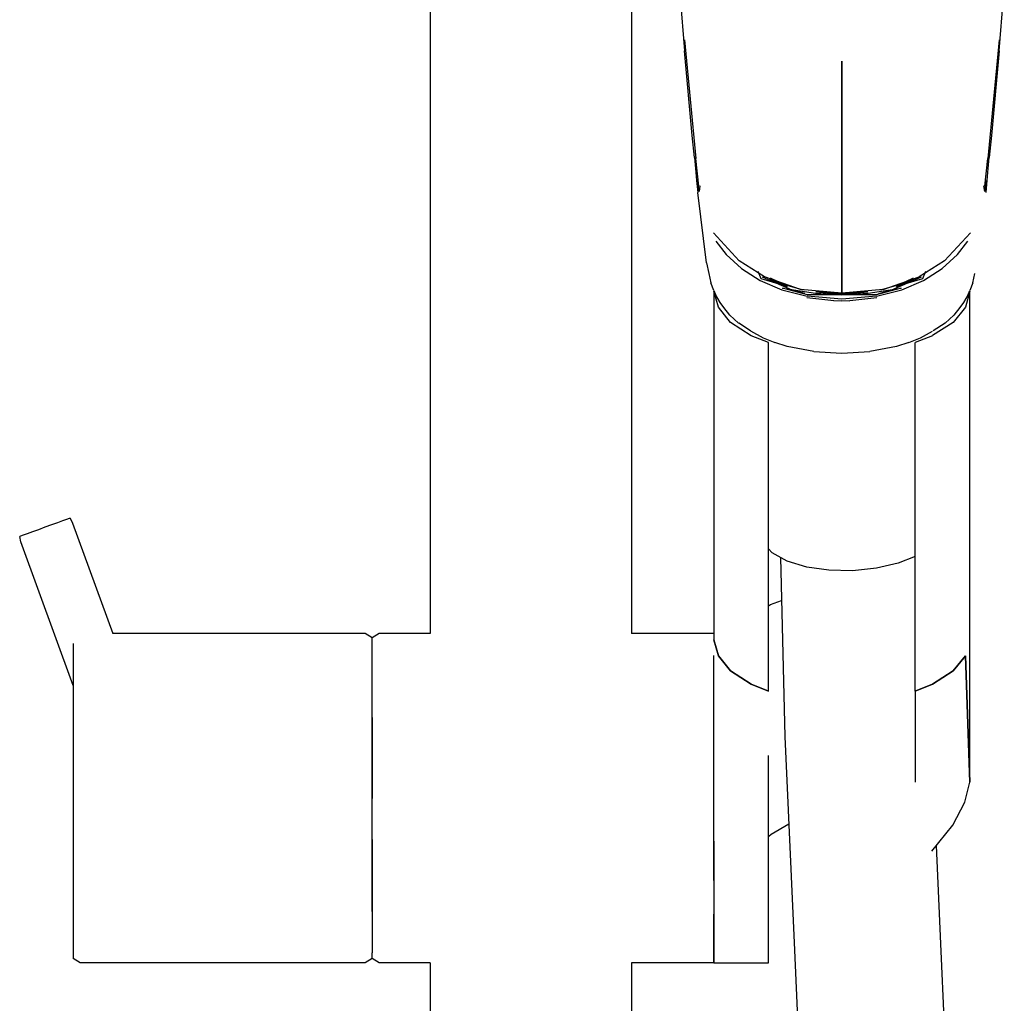
# Model space of a CAD drawing. Extents: x -0.19 to 0.19, y -0.89 to 0.89.
# Drawn here: x -0.09 to 0.01, y 0.2 to 0.3 of the extents above; entities that cross this region are included whole.
import ezdxf

# ---------------------------------------------------------------- set-up
doc = ezdxf.new("R2010")
doc.units = 0
doc.header["$MEASUREMENT"] = 0

msp = doc.modelspace()

# ---------------------------------------------------------------- linework, layer by layer
at = {"linetype": 'Continuous'}
for p, q in [((-0.049, 0.368947), (-0.049, 0.237494)), ((-0.027, 0.354984), (-0.027, 0.237494)), ((-0.021754, 0.308285), (-0.021177, 0.301194)), ((0.013177, 0.301194), (0.013754, 0.308285)), ((-0.021192, 0.302377), (-0.019967, 0.289431)), ((0.013192, 0.302377), (0.011967, 0.289431)), ((-0.02034, 0.291929), (-0.021177, 0.301194)), ((0.013177, 0.301194), (0.01234, 0.291929)), ((-0.004004, 0.274698), (-0.004, 0.300045)), ((-0.004, 0.300045), (-0.003996, 0.274699)), ((-0.020087, 0.289521), (-0.02034, 0.291929)), ((0.01234, 0.291929), (0.012087, 0.289521)), ((-0.020087, 0.289521), (-0.01998, 0.288336)), ((0.01198, 0.288336), (0.012087, 0.289521)), ((-0.01962, 0.28639), (-0.019967, 0.289431)), ((0.01162, 0.28639), (0.011967, 0.289431)), ((-0.01998, 0.288336), (-0.019877, 0.286993)), ((0.011877, 0.286993), (0.01198, 0.288336)), ((-0.019877, 0.286993), (-0.019755, 0.285691)), ((-0.01961, 0.285812), (-0.019731, 0.287024)), ((-0.019522, 0.28642), (-0.01961, 0.285812)), ((0.01161, 0.285812), (0.011522, 0.28642)), ((0.011731, 0.287024), (0.01161, 0.285812)), ((0.011755, 0.285691), (0.011877, 0.286993)), ((-0.018797, 0.27802), (-0.019755, 0.285691)), ((-0.015203, 0.278239), (-0.018042, 0.281304)), ((0.007203, 0.278239), (0.010042, 0.281304)), ((-0.017776, 0.280396), (-0.016624, 0.278915)), ((0.008624, 0.278915), (0.009776, 0.280396)), ((-0.016624, 0.278915), (-0.014974, 0.277405)), ((0.006974, 0.277405), (0.008624, 0.278915)), ((-0.018797, 0.27802), (-0.018532, 0.276846)), ((-0.012443, 0.276489), (-0.015203, 0.278239)), ((0.007203, 0.278239), (0.004443, 0.276489)), ((-0.018532, 0.276846), (-0.018315, 0.275816)), ((-0.014974, 0.277405), (-0.012908, 0.276088)), ((-0.012808, 0.276251), (-0.013135, 0.277049)), ((0.005135, 0.277049), (0.004808, 0.276251)), ((0.004908, 0.276088), (0.006974, 0.277405)), ((0.010315, 0.275816), (0.010532, 0.276846)), ((-0.017976, 0.274981), (-0.018315, 0.275816)), ((-0.012908, 0.276088), (-0.010566, 0.275078)), ((-0.009967, 0.275422), (-0.012808, 0.276251)), ((-0.012703, 0.276479), (-0.009476, 0.275075)), ((-0.008501, 0.275114), (-0.012443, 0.276489)), ((-0.011892, 0.276252), (-0.009967, 0.275422)), ((-0.009967, 0.275422), (-0.011779, 0.276343)), ((-0.010395, 0.275675), (-0.011725, 0.276293)), ((-0.009857, 0.275485), (-0.010395, 0.275675)), ((-0.008195, 0.275037), (-0.009857, 0.275485)), ((0.001857, 0.275485), (0.000195, 0.275037)), ((0.000501, 0.275114), (0.004443, 0.276489)), ((0.001476, 0.275075), (0.004703, 0.276479)), ((0.002395, 0.275675), (0.001857, 0.275485)), ((0.003779, 0.276343), (0.001967, 0.275422)), ((0.001967, 0.275422), (0.003892, 0.276252)), ((0.004808, 0.276251), (0.001967, 0.275422)), ((0.003725, 0.276293), (0.002395, 0.275675)), ((0.002566, 0.275078), (0.004908, 0.276088)), ((0.010315, 0.275816), (0.009976, 0.274981)), ((-0.017496, 0.273161), (-0.018, 0.274925)), ((-0.018, 0.274925), (-0.018, 0.236819)), ((-0.017976, 0.274981), (-0.017809, 0.274562)), ((-0.017284, 0.273659), (-0.017809, 0.274562)), ((-0.010566, 0.275078), (-0.007791, 0.274352)), ((-0.010495, 0.275248), (-0.006879, 0.274713)), ((-0.007752, 0.274526), (-0.010495, 0.275248)), ((-0.008046, 0.274668), (-0.009476, 0.275075)), ((-0.003996, 0.274698), (-0.008501, 0.275114)), ((-0.004, 0.274505), (-0.007752, 0.274526)), ((-0.006879, 0.274713), (-0.004, 0.274505)), ((-0.004, 0.274505), (-0.006843, 0.27483)), ((-0.004, 0.27463), (-0.006843, 0.27483)), ((-0.006843, 0.27483), (-0.004, 0.27457)), ((-0.004, 0.27458), (-0.005439, 0.274635)), ((-0.001157, 0.27483), (-0.004, 0.274505)), ((-0.001157, 0.27483), (-0.004, 0.27463)), ((-0.004, 0.27457), (-0.001157, 0.27483)), ((-0.004, 0.274505), (-0.001121, 0.274713)), ((-0.002561, 0.274635), (-0.004, 0.27458)), ((-0.000248, 0.274526), (-0.004, 0.274505)), ((0.000501, 0.275114), (-0.003996, 0.274699)), ((-0.001121, 0.274713), (0.002495, 0.275248)), ((0.002495, 0.275248), (-0.000248, 0.274526)), ((-0.000209, 0.274352), (0.002566, 0.275078)), ((0.000046, 0.274668), (0.001476, 0.275075)), ((0.009809, 0.274562), (0.009284, 0.273659)), ((0.01, 0.274925), (0.009496, 0.273161)), ((0.009809, 0.274562), (0.009976, 0.274981)), ((0.01, 0.221231), (0.01, 0.274925)), ((-0.016899, 0.273132), (-0.017284, 0.273659)), ((-0.004861, 0.273849), (-0.007815, 0.274177)), ((-0.004, 0.274045), (-0.007791, 0.274352)), ((-0.004861, 0.273849), (-0.004, 0.273897)), ((-0.004, 0.273833), (-0.004861, 0.273849)), ((-0.000209, 0.274352), (-0.004, 0.274045)), ((-0.004, 0.273897), (-0.003139, 0.273849)), ((-0.003139, 0.273849), (-0.004, 0.273833)), ((-0.000185, 0.274177), (-0.003139, 0.273849)), ((0.009284, 0.273659), (0.008899, 0.273132)), ((-0.016152, 0.271507), (-0.017496, 0.273161)), ((-0.016233, 0.272293), (-0.016899, 0.273132)), ((-0.016233, 0.272293), (-0.015278, 0.271406)), ((0.007278, 0.271406), (0.008233, 0.272293)), ((0.009496, 0.273161), (0.008152, 0.271507)), ((0.008899, 0.273132), (0.008233, 0.272293)), ((-0.013912, 0.270047), (-0.016152, 0.271507)), ((-0.013994, 0.270574), (-0.015267, 0.271399)), ((0.008152, 0.271507), (0.005918, 0.270051)), ((0.007278, 0.271406), (0.005994, 0.270574)), ((-0.013994, 0.270574), (-0.012594, 0.269826)), ((0.004594, 0.269826), (0.005918, 0.270533)), ((-0.012, 0.269314), (-0.013912, 0.270047)), ((-0.012594, 0.269826), (-0.011327, 0.269298)), ((-0.012, 0.231209), (-0.012, 0.269314)), ((-0.009959, 0.268868), (-0.011327, 0.269298)), ((0.003327, 0.269298), (0.001959, 0.268868)), ((0.003327, 0.269298), (0.004594, 0.269826)), ((0.005912, 0.270047), (0.004, 0.269314)), ((0.004, 0.231209), (0.004, 0.269314)), ((-0.007044, 0.268313), (-0.009959, 0.268868)), ((-0.007044, 0.268313), (-0.004, 0.268138)), ((-0.004, 0.268138), (-0.000956, 0.268313)), ((0.001959, 0.268868), (-0.000956, 0.268313)), ((-0.089155, 0.249811), (-0.089731, 0.249601)), ((-0.088716, 0.249971), (-0.089155, 0.249811)), ((-0.088445, 0.250069), (-0.088716, 0.249971)), ((-0.088344, 0.250106), (-0.088445, 0.250069)), ((-0.088344, 0.250106), (-0.088071, 0.249567)), ((-0.09246, 0.248608), (-0.093035, 0.248399)), ((-0.091805, 0.248846), (-0.09246, 0.248608)), ((-0.091095, 0.249105), (-0.091805, 0.248846)), ((-0.090385, 0.249363), (-0.091095, 0.249105)), ((-0.089731, 0.249601), (-0.090385, 0.249363)), ((-0.088071, 0.249567), (-0.083676, 0.237494)), ((-0.093745, 0.24814), (-0.093846, 0.248103)), ((-0.093709, 0.247515), (-0.093846, 0.248103)), ((-0.093474, 0.248239), (-0.093745, 0.24814)), ((-0.088, 0.231829), (-0.093709, 0.247515)), ((-0.093035, 0.248399), (-0.093474, 0.248239)), ((-0.011618, 0.246328), (-0.012, 0.246765)), ((-0.009975, 0.245411), (-0.011618, 0.246328)), ((-0.010699, 0.245815), (-0.010218, 0.226234)), ((-0.007843, 0.24475), (-0.009975, 0.245411)), ((0.004, 0.245927), (0.002148, 0.245174)), ((-0.005426, 0.24443), (-0.007843, 0.24475)), ((-0.00282, 0.244352), (-0.005426, 0.24443)), ((-0.000231, 0.24465), (-0.00282, 0.244352)), ((0.002148, 0.245174), (-0.000231, 0.24465)), ((-0.011788, 0.240652), (-0.010583, 0.2411)), ((-0.011788, 0.240652), (-0.010583, 0.2411)), ((-0.012, 0.240514), (-0.011788, 0.240652)), ((-0.012, 0.240514), (-0.011788, 0.240652)), ((-0.056087, 0.237494), (-0.083676, 0.237494)), ((-0.055333, 0.237012), (-0.056087, 0.237494)), ((-0.054579, 0.237494), (-0.055333, 0.237012)), ((-0.055333, 0.23642), (-0.055333, 0.237012)), ((-0.049, 0.237494), (-0.054579, 0.237494)), ((-0.018, 0.237494), (-0.027, 0.237494)), ((-0.017496, 0.235056), (-0.018, 0.236819)), ((-0.018, 0.236819), (-0.017496, 0.235056)), ((-0.088, 0.23642), (-0.088, 0.234713)), ((-0.055333, 0.234713), (-0.055333, 0.23642)), ((-0.055333, 0.234713), (-0.055333, 0.23642)), ((-0.088, 0.234713), (-0.088, 0.231884)), ((-0.055333, 0.231884), (-0.055333, 0.234713)), ((-0.055333, 0.231884), (-0.055333, 0.234713)), ((-0.018, 0.232222), (-0.018, 0.235087)), ((-0.018, 0.232222), (-0.018, 0.235087)), ((-0.016152, 0.233402), (-0.017496, 0.235056)), ((-0.017496, 0.235056), (-0.016152, 0.233402)), ((0.009496, 0.235056), (0.008152, 0.233402)), ((0.008152, 0.233402), (0.009496, 0.235056)), ((0.01, 0.221231), (0.009496, 0.235056)), ((0.009496, 0.235056), (0.01, 0.221231)), ((-0.013912, 0.231942), (-0.016152, 0.233402)), ((-0.016152, 0.233402), (-0.013912, 0.231942)), ((0.008152, 0.233402), (0.005912, 0.231942)), ((0.005912, 0.231942), (0.008152, 0.233402)), ((-0.088, 0.231884), (-0.088, 0.2283)), ((-0.055333, 0.2283), (-0.055333, 0.231884)), ((-0.018, 0.228566), (-0.018, 0.232222)), ((-0.018, 0.228566), (-0.018, 0.232222)), ((-0.012, 0.231209), (-0.013912, 0.231942)), ((-0.013912, 0.231942), (-0.012, 0.231209)), ((0.005912, 0.231942), (0.004, 0.231209)), ((0.004, 0.231209), (0.005912, 0.231942)), ((0.004, 0.231209), (0.004024, 0.22126)), ((0.004, 0.231209), (0.004024, 0.22126)), ((-0.088, 0.2283), (-0.088, 0.224032)), ((-0.055333, 0.2283), (-0.055333, 0.224032)), ((-0.055333, 0.224032), (-0.055333, 0.2283)), ((-0.018, 0.224164), (-0.018, 0.228566)), ((-0.018, 0.224164), (-0.018, 0.228566)), ((-0.010218, 0.226234), (-0.009167, 0.202879)), ((-0.088, 0.224032), (-0.088, 0.219448)), ((-0.055333, 0.224032), (-0.055333, 0.219448)), ((-0.055333, 0.219448), (-0.055333, 0.224032)), ((-0.018, 0.219419), (-0.018, 0.224164)), ((-0.018, 0.219419), (-0.018, 0.224164)), ((-0.012, 0.219419), (-0.012, 0.224161)), ((0.009434, 0.219046), (0.01, 0.221231)), ((-0.088, 0.219448), (-0.088, 0.214967)), ((-0.055333, 0.214967), (-0.055333, 0.219448)), ((-0.018, 0.214814), (-0.018, 0.219419)), ((-0.012, 0.21479), (-0.012, 0.219419)), ((0.008133, 0.216541), (0.009434, 0.219046)), ((-0.009786, 0.216645), (-0.011738, 0.215526)), ((-0.009786, 0.216645), (-0.011738, 0.215526)), ((0.005832, 0.213704), (0.008133, 0.216541)), ((-0.011738, 0.215526), (-0.011996, 0.215292)), ((-0.011738, 0.215526), (-0.011996, 0.215292)), ((-0.088, 0.214967), (-0.088, 0.210715)), ((-0.055333, 0.214967), (-0.055333, 0.210715)), ((-0.055333, 0.210715), (-0.055333, 0.214967)), ((-0.018, 0.214814), (-0.018, 0.210499)), ((-0.018, 0.210499), (-0.018, 0.214814)), ((-0.012, 0.210499), (-0.012, 0.21479)), ((0.006817, 0.203571), (0.006333, 0.214322)), ((-0.088, 0.210715), (-0.088, 0.207111)), ((-0.055333, 0.210715), (-0.055333, 0.207111)), ((-0.055333, 0.207111), (-0.055333, 0.210715)), ((-0.018, 0.210499), (-0.018, 0.206832)), ((-0.012, 0.206808), (-0.012, 0.210499)), ((-0.088, 0.207111), (-0.088, 0.204358)), ((-0.055333, 0.207111), (-0.055333, 0.204358)), ((-0.018, 0.206832), (-0.018, 0.203955)), ((-0.018, 0.203955), (-0.018, 0.206832)), ((-0.012, 0.203955), (-0.012, 0.206808)), ((-0.088, 0.204358), (-0.088, 0.202582)), ((-0.055333, 0.204358), (-0.055333, 0.202582)), ((-0.018, 0.203955), (-0.018, 0.20209)), ((-0.018, 0.20209), (-0.018, 0.203955)), ((-0.012, 0.202087), (-0.012, 0.203955)), ((0.007936, 0.178291), (0.006817, 0.203571)), ((-0.088, 0.202582), (-0.088, 0.201986)), ((-0.055333, 0.201986), (-0.055333, 0.202582)), ((-0.009167, 0.202879), (-0.008049, 0.177599)), ((-0.087246, 0.201504), (-0.088, 0.201986)), ((-0.056087, 0.201504), (-0.087246, 0.201504)), ((-0.055333, 0.201986), (-0.056087, 0.201504)), ((-0.054579, 0.201504), (-0.055333, 0.201986)), ((-0.049, 0.201504), (-0.054579, 0.201504)), ((-0.049, 0.201504), (-0.049, -0.666501)), ((-0.027, 0.201504), (-0.027, -0.666501)), ((-0.018, 0.201504), (-0.027, 0.201504)), ((-0.018, 0.20209), (-0.018, 0.201504)), ((-0.018, 0.201504), (-0.018, 0.20209)), ((-0.018, 0.201504), (-0.012, 0.201503)), ((-0.012, 0.201503), (-0.012, 0.202087))]:
    msp.add_line(p, q, dxfattribs=at)

doc.saveas('drawing.dxf')
